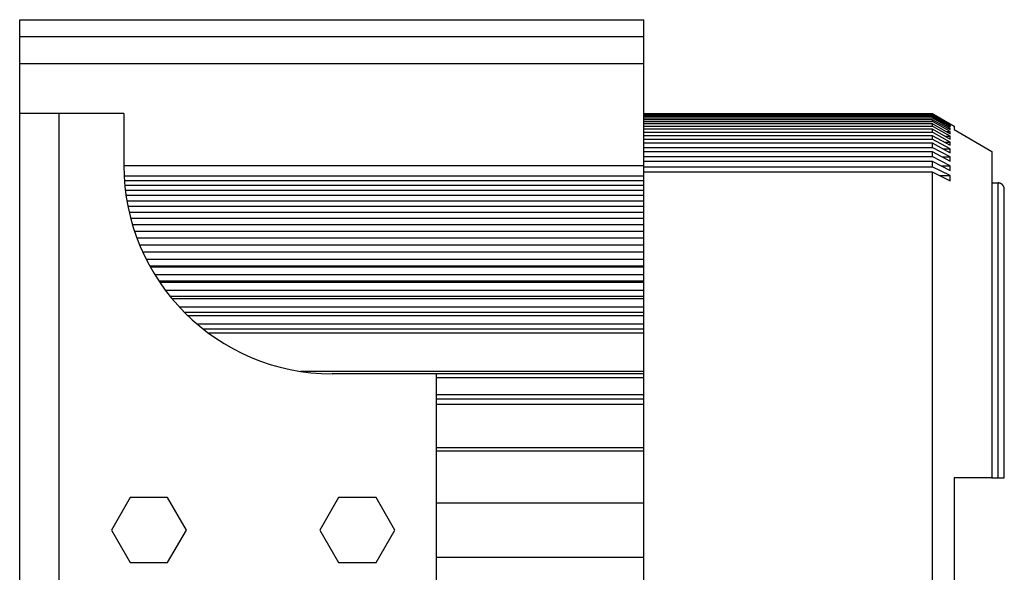
# Model space of a CAD drawing. Extents: x 3.5 to 46.3, y 1.1 to 24.8.
# Drawn here: x 27.8 to 32.6, y 19.5 to 22.2 of the extents above; entities that cross this region are included whole.
import ezdxf

# ---------------------------------------------------------------- set-up
doc = ezdxf.new("R2010")
doc.units = 0
doc.header["$MEASUREMENT"] = 0
doc.layers.add('PART', color=1, linetype='CONTINUOUS')

msp = doc.modelspace()

# ---------------------------------------------------------------- linework, layer by layer
at = {"layer": 'PART', "linetype": 'Continuous'}
for p, q in [((27.8437, 17.2894), (27.8437, 22.1894)), ((27.8437, 22.1894), (30.8387, 22.1894)), ((30.8387, 19.3594), (30.8387, 22.1894)), ((27.8437, 22.1094), (30.8387, 22.1094)), ((27.8437, 21.9794), (30.8387, 21.9794)), ((28.3437, 21.7394), (27.8437, 21.7394)), ((28.0337, 17.7394), (28.0337, 21.7394)), ((28.3437, 21.7394), (28.3437, 21.4894)), ((30.8387, 21.7393), (32.2229, 21.7393)), ((30.8387, 21.7378), (32.2229, 21.7378)), ((30.8387, 21.7352), (32.2229, 21.7352)), ((32.2229, 21.7393), (32.2229, 21.7378)), ((32.2229, 21.7393), (32.2247, 21.7383)), ((32.2241, 21.7372), (32.2229, 21.7378)), ((32.2229, 21.7352), (32.2229, 21.7309)), ((32.2229, 21.7352), (32.2271, 21.7328)), ((32.2282, 21.7348), (32.2241, 21.7372)), ((32.2247, 21.7383), (32.2288, 21.7359)), ((32.2288, 21.7359), (32.3093, 21.6894)), ((30.8387, 21.7309), (32.2229, 21.7309)), ((30.8387, 21.7257), (32.2229, 21.7257)), ((30.8387, 21.7186), (32.2229, 21.7186)), ((30.8387, 21.7107), (32.2229, 21.7107)), ((30.8387, 21.7008), (32.2229, 21.7008)), ((30.8387, 21.6904), (32.2229, 21.6904)), ((32.2252, 21.7296), (32.2229, 21.7309)), ((32.2229, 21.7257), (32.2229, 21.7186)), ((32.2229, 21.7257), (32.2294, 21.722)), ((32.2263, 21.7166), (32.2229, 21.7186)), ((32.2229, 21.7107), (32.2229, 21.7008)), ((32.2229, 21.7107), (32.3093, 21.6615)), ((32.2274, 21.6983), (32.2229, 21.7008)), ((32.2229, 21.6904), (32.2229, 21.6776)), ((32.2229, 21.6904), (32.3093, 21.6416)), ((32.3093, 21.6814), (32.2252, 21.7296)), ((32.3093, 21.6693), (32.2263, 21.7166)), ((32.2271, 21.7328), (32.3093, 21.6854)), ((32.3093, 21.652), (32.2274, 21.6983)), ((32.3093, 21.6881), (32.2282, 21.7348)), ((32.2294, 21.722), (32.3093, 21.6761)), ((32.3047, 21.6881), (32.3093, 21.6881)), ((32.3095, 21.6894), (32.3093, 21.6894)), ((32.3095, 21.6894), (32.3287, 21.6784)), ((30.8387, 21.6776), (32.2229, 21.6776)), ((30.8387, 21.6647), (32.2229, 21.6647)), ((30.8387, 21.6491), (32.2229, 21.6491)), ((32.2284, 21.6745), (32.2229, 21.6776)), ((32.2229, 21.6647), (32.2229, 21.6491)), ((32.2229, 21.6647), (32.3093, 21.6165)), ((32.2295, 21.6455), (32.2229, 21.6491)), ((32.3093, 21.6295), (32.2284, 21.6745)), ((32.3093, 21.6017), (32.2295, 21.6455)), ((32.2909, 21.652), (32.3093, 21.652)), ((32.2956, 21.6693), (32.3093, 21.6693)), ((32.3002, 21.6814), (32.3093, 21.6814)), ((32.3287, 21.6783), (32.3287, 21.6622)), ((32.3287, 21.6622), (32.5087, 21.5573)), ((30.8387, 21.6337), (32.2229, 21.6337)), ((30.8387, 21.6154), (32.2229, 21.6154)), ((30.8387, 21.5975), (32.2229, 21.5975)), ((32.2229, 21.6337), (32.2229, 21.6154)), ((32.2229, 21.6337), (32.3093, 21.5863)), ((32.3093, 21.5689), (32.2229, 21.6154)), ((32.2229, 21.5975), (32.2229, 21.5765)), ((32.2229, 21.5975), (32.3093, 21.551)), ((32.2811, 21.6017), (32.3093, 21.6017)), ((32.2861, 21.6295), (32.3093, 21.6295)), ((30.8387, 21.5765), (32.2229, 21.5765)), ((30.8387, 21.5562), (32.2229, 21.5562)), ((32.3093, 21.531), (32.2229, 21.5765)), ((32.2229, 21.5562), (32.2229, 21.5327)), ((32.2229, 21.5562), (32.3093, 21.5107)), ((32.276, 21.5689), (32.3093, 21.5689)), ((32.5087, 21.5573), (32.5087, 19.9894)), ((30.8387, 21.5327), (32.2229, 21.5327)), ((30.8387, 21.51), (32.2229, 21.51)), ((32.3093, 21.4882), (32.2229, 21.5327)), ((32.2229, 21.51), (32.2229, 21.4838)), ((32.2229, 21.51), (32.3093, 21.4655)), ((32.2707, 21.531), (32.3093, 21.531)), ((28.3437, 21.4902), (30.8387, 21.4902)), ((30.8387, 21.4838), (32.2229, 21.4838)), ((30.8387, 21.4588), (32.2229, 21.4588)), ((32.3093, 21.4407), (32.2229, 21.4838)), ((32.2229, 21.4588), (32.2229, 18.02)), ((32.2229, 21.4588), (32.3093, 21.4157)), ((32.2651, 21.4882), (32.3093, 21.4882)), ((28.3455, 21.44), (30.8387, 21.44)), ((28.3463, 21.4181), (30.8387, 21.4181)), ((32.2593, 21.4407), (32.3093, 21.4407)), ((32.5087, 21.4058), (32.5387, 21.4058)), ((32.5387, 19.9894), (32.5387, 21.4058)), ((28.3487, 21.3957), (30.8387, 21.3957)), ((28.3513, 21.3714), (30.8387, 21.3714)), ((32.5687, 19.9894), (32.5687, 21.3754)), ((28.354, 21.3469), (30.8387, 21.3469)), ((28.3587, 21.3204), (30.8387, 21.3204)), ((28.3636, 21.2936), (30.8387, 21.2936)), ((28.3696, 21.265), (30.8387, 21.265)), ((28.377, 21.2361), (30.8387, 21.2361)), ((28.385, 21.2054), (30.8387, 21.2054)), ((28.3953, 21.1746), (30.8387, 21.1746)), ((28.4062, 21.1418), (30.8387, 21.1418)), ((28.4196, 21.109), (30.8387, 21.109)), ((28.434, 21.0743), (30.8387, 21.0743)), ((28.4513, 21.0398), (30.8387, 21.0398)), ((30.8387, 21.0058), (28.4687, 21.0058)), ((28.4702, 21.0032), (30.8387, 21.0032)), ((28.4917, 20.9669), (30.8387, 20.9669)), ((30.8387, 20.9349), (28.5121, 20.9349)), ((28.5165, 20.9286), (30.8387, 20.9286)), ((28.5428, 20.8907), (30.8387, 20.8907)), ((30.8387, 20.8607), (28.5669, 20.8607)), ((28.5749, 20.8508), (30.8387, 20.8508)), ((28.6096, 20.8113), (30.8387, 20.8113)), ((30.8387, 20.7835), (28.6356, 20.7835)), ((28.65, 20.7699), (30.8387, 20.7699)), ((28.6946, 20.729), (30.8387, 20.729)), ((30.8387, 20.7034), (28.7265, 20.7034)), ((28.7484, 20.6862), (30.8387, 20.6862)), ((29.1919, 20.5013), (30.8387, 20.5013)), ((30.8387, 20.4894), (29.3437, 20.4894)), ((29.8437, 18.9894), (29.8437, 20.4894)), ((30.8387, 20.4694), (29.8437, 20.4694)), ((29.8437, 20.3894), (30.8387, 20.3894)), ((29.8437, 20.3694), (30.8387, 20.3694)), ((29.8437, 20.343), (30.8387, 20.343)), ((29.8437, 20.1352), (30.8387, 20.1352)), ((29.8437, 20.1194), (30.8387, 20.1194)), ((32.5087, 19.9894), (32.3287, 19.9894)), ((32.3287, 19.9894), (32.3287, 19.4894)), ((32.5087, 19.9894), (32.5687, 19.9894)), ((28.3737, 19.8954), (28.2836, 19.7394)), ((28.5538, 19.8954), (28.3737, 19.8954)), ((28.6439, 19.7394), (28.5538, 19.8954)), ((29.3737, 19.8954), (29.2836, 19.7394)), ((29.5538, 19.8954), (29.3737, 19.8954)), ((29.6439, 19.7394), (29.5538, 19.8954)), ((29.8437, 19.8694), (30.8387, 19.8694)), ((28.2836, 19.7394), (28.3737, 19.5834)), ((28.5538, 19.5834), (28.6439, 19.7394)), ((29.2836, 19.7394), (29.3737, 19.5834)), ((29.5538, 19.5834), (29.6439, 19.7394)), ((29.8437, 19.6094), (30.8387, 19.6094)), ((28.3737, 19.5834), (28.5538, 19.5834)), ((29.3737, 19.5834), (29.5538, 19.5834))]:
    msp.add_line(p, q, dxfattribs=at)
at = {"layer": 'PART'}
for points in [[(32.3093, 21.6881, 0), (32.3093, 21.688, 0), (32.3093, 21.688, 0), (32.3093, 21.688, 0), (32.3093, 21.688, 0), (32.3093, 21.688, 0), (32.3093, 21.688, 0), (32.3093, 21.688, 0), (32.3093, 21.6879, 0), (32.3093, 21.6879, 0), (32.3093, 21.6879, 0), (32.3093, 21.6879, 0), (32.3093, 21.6879, 0), (32.3093, 21.6879, 0), (32.3094, 21.6878, 0), (32.3094, 21.6878, 0), (32.3094, 21.6878, 0), (32.3094, 21.6878, 0), (32.3094, 21.6878, 0), (32.3094, 21.6878, 0), (32.3094, 21.6877, 0), (32.3094, 21.6877, 0), (32.3094, 21.6877, 0), (32.3094, 21.6877, 0), (32.3094, 21.6877, 0), (32.3094, 21.6877, 0), (32.3094, 21.6877, 0), (32.3094, 21.6876, 0), (32.3094, 21.6876, 0), (32.3094, 21.6876, 0), (32.3094, 21.6876, 0), (32.3094, 21.6876, 0), (32.3094, 21.6876, 0), (32.3094, 21.6875, 0), (32.3095, 21.6875, 0), (32.3095, 21.6875, 0), (32.3095, 21.6875, 0), (32.3095, 21.6875, 0), (32.3095, 21.6875, 0), (32.3095, 21.6874, 0), (32.3095, 21.6874, 0), (32.3095, 21.6874, 0), (32.3095, 21.6874, 0), (32.3095, 21.6874, 0), (32.3095, 21.6874, 0), (32.3095, 21.6873, 0), (32.3095, 21.6873, 0), (32.3095, 21.6873, 0), (32.3095, 21.6873, 0), (32.3095, 21.6873, 0), (32.3095, 21.6873, 0), (32.3095, 21.6872, 0), (32.3095, 21.6872, 0), (32.3095, 21.6872, 0), (32.3095, 21.6872, 0), (32.3095, 21.6872, 0), (32.3095, 21.6872, 0), (32.3095, 21.6871, 0), (32.3095, 21.6871, 0), (32.3095, 21.6871, 0), (32.3095, 21.6871, 0), (32.3095, 21.6871, 0), (32.3095, 21.6871, 0), (32.3095, 21.687, 0), (32.3095, 21.687, 0), (32.3095, 21.687, 0), (32.3095, 21.687, 0), (32.3095, 21.687, 0), (32.3095, 21.687, 0), (32.3095, 21.6869, 0), (32.3095, 21.6869, 0), (32.3095, 21.6869, 0), (32.3095, 21.6869, 0), (32.3095, 21.6869, 0), (32.3095, 21.6868, 0), (32.3095, 21.6868, 0), (32.3095, 21.6868, 0), (32.3095, 21.6868, 0), (32.3095, 21.6868, 0), (32.3095, 21.6868, 0), (32.3095, 21.6867, 0), (32.3095, 21.6867, 0), (32.3095, 21.6867, 0), (32.3095, 21.6867, 0), (32.3095, 21.6867, 0), (32.3095, 21.6867, 0), (32.3095, 21.6866, 0), (32.3095, 21.6866, 0), (32.3095, 21.6866, 0), (32.3095, 21.6866, 0), (32.3095, 21.6866, 0), (32.3095, 21.6866, 0), (32.3095, 21.6865, 0), (32.3095, 21.6865, 0), (32.3095, 21.6865, 0), (32.3095, 21.6865, 0), (32.3095, 21.6865, 0), (32.3095, 21.6865, 0), (32.3095, 21.6864, 0), (32.3095, 21.6864, 0), (32.3095, 21.6864, 0), (32.3095, 21.6864, 0), (32.3095, 21.6864, 0), (32.3095, 21.6864, 0), (32.3095, 21.6863, 0), (32.3095, 21.6863, 0), (32.3095, 21.6863, 0), (32.3095, 21.6863, 0), (32.3095, 21.6863, 0), (32.3095, 21.6863, 0), (32.3095, 21.6862, 0), (32.3095, 21.6862, 0), (32.3095, 21.6862, 0), (32.3095, 21.6862, 0), (32.3095, 21.6862, 0), (32.3095, 21.6862, 0), (32.3095, 21.6861, 0), (32.3095, 21.6861, 0), (32.3095, 21.6861, 0), (32.3095, 21.6861, 0), (32.3095, 21.6861, 0), (32.3095, 21.6861, 0), (32.3095, 21.686, 0), (32.3095, 21.686, 0), (32.3095, 21.686, 0), (32.3095, 21.686, 0), (32.3094, 21.686, 0), (32.3094, 21.686, 0), (32.3094, 21.6859, 0), (32.3094, 21.6859, 0), (32.3094, 21.6859, 0), (32.3094, 21.6859, 0), (32.3094, 21.6859, 0), (32.3094, 21.6859, 0), (32.3094, 21.6858, 0), (32.3094, 21.6858, 0), (32.3094, 21.6858, 0), (32.3094, 21.6858, 0), (32.3094, 21.6858, 0), (32.3094, 21.6858, 0), (32.3094, 21.6857, 0), (32.3094, 21.6857, 0), (32.3094, 21.6857, 0), (32.3094, 21.6857, 0), (32.3094, 21.6857, 0), (32.3094, 21.6857, 0), (32.3093, 21.6857, 0), (32.3093, 21.6856, 0), (32.3093, 21.6856, 0), (32.3093, 21.6856, 0), (32.3093, 21.6856, 0), (32.3093, 21.6856, 0), (32.3093, 21.6856, 0), (32.3093, 21.6855, 0), (32.3093, 21.6855, 0), (32.3093, 21.6855, 0), (32.3093, 21.6855, 0), (32.3093, 21.6855, 0), (32.3093, 21.6855, 0), (32.3093, 21.6854, 0)], [(32.3093, 21.6814, 0), (32.3093, 21.6813, 0), (32.3093, 21.6813, 0), (32.3093, 21.6813, 0), (32.3093, 21.6812, 0), (32.3093, 21.6812, 0), (32.3093, 21.6812, 0), (32.3093, 21.6811, 0), (32.3093, 21.6811, 0), (32.3093, 21.6811, 0), (32.3093, 21.681, 0), (32.3093, 21.681, 0), (32.3093, 21.681, 0), (32.3094, 21.6809, 0), (32.3094, 21.6809, 0), (32.3094, 21.6809, 0), (32.3094, 21.6808, 0), (32.3094, 21.6808, 0), (32.3094, 21.6808, 0), (32.3094, 21.6807, 0), (32.3094, 21.6807, 0), (32.3094, 21.6807, 0), (32.3094, 21.6806, 0), (32.3094, 21.6806, 0), (32.3094, 21.6806, 0), (32.3094, 21.6805, 0), (32.3094, 21.6805, 0), (32.3094, 21.6805, 0), (32.3094, 21.6804, 0), (32.3094, 21.6804, 0), (32.3094, 21.6804, 0), (32.3094, 21.6803, 0), (32.3094, 21.6803, 0), (32.3095, 21.6803, 0), (32.3095, 21.6802, 0), (32.3095, 21.6802, 0), (32.3095, 21.6802, 0), (32.3095, 21.6802, 0), (32.3095, 21.6801, 0), (32.3095, 21.6801, 0), (32.3095, 21.6801, 0), (32.3095, 21.68, 0), (32.3095, 21.68, 0), (32.3095, 21.68, 0), (32.3095, 21.6799, 0), (32.3095, 21.6799, 0), (32.3095, 21.6799, 0), (32.3095, 21.6798, 0), (32.3095, 21.6798, 0), (32.3095, 21.6798, 0), (32.3095, 21.6797, 0), (32.3095, 21.6797, 0), (32.3095, 21.6797, 0), (32.3095, 21.6796, 0), (32.3095, 21.6796, 0), (32.3095, 21.6796, 0), (32.3095, 21.6795, 0), (32.3095, 21.6795, 0), (32.3095, 21.6795, 0), (32.3095, 21.6794, 0), (32.3095, 21.6794, 0), (32.3095, 21.6794, 0), (32.3095, 21.6793, 0), (32.3095, 21.6793, 0), (32.3095, 21.6793, 0), (32.3095, 21.6792, 0), (32.3095, 21.6792, 0), (32.3095, 21.6792, 0), (32.3095, 21.6791, 0), (32.3095, 21.6791, 0), (32.3095, 21.6791, 0), (32.3095, 21.679, 0), (32.3095, 21.679, 0), (32.3095, 21.679, 0), (32.3095, 21.6789, 0), (32.3095, 21.6789, 0), (32.3095, 21.6789, 0), (32.3095, 21.6788, 0), (32.3095, 21.6788, 0), (32.3095, 21.6788, 0), (32.3095, 21.6787, 0), (32.3095, 21.6787, 0), (32.3095, 21.6787, 0), (32.3095, 21.6786, 0), (32.3095, 21.6786, 0), (32.3095, 21.6786, 0), (32.3095, 21.6785, 0), (32.3095, 21.6785, 0), (32.3095, 21.6785, 0), (32.3095, 21.6784, 0), (32.3095, 21.6784, 0), (32.3095, 21.6784, 0), (32.3095, 21.6783, 0), (32.3095, 21.6783, 0), (32.3095, 21.6783, 0), (32.3095, 21.6782, 0), (32.3095, 21.6782, 0), (32.3095, 21.6782, 0), (32.3095, 21.6781, 0), (32.3095, 21.6781, 0), (32.3095, 21.6781, 0), (32.3095, 21.678, 0), (32.3095, 21.678, 0), (32.3095, 21.678, 0), (32.3095, 21.6779, 0), (32.3095, 21.6779, 0), (32.3095, 21.6779, 0), (32.3095, 21.6778, 0), (32.3095, 21.6778, 0), (32.3095, 21.6778, 0), (32.3095, 21.6777, 0), (32.3095, 21.6777, 0), (32.3095, 21.6777, 0), (32.3095, 21.6776, 0), (32.3095, 21.6776, 0), (32.3095, 21.6776, 0), (32.3095, 21.6775, 0), (32.3095, 21.6775, 0), (32.3095, 21.6775, 0), (32.3095, 21.6774, 0), (32.3095, 21.6774, 0), (32.3095, 21.6774, 0), (32.3095, 21.6773, 0), (32.3095, 21.6773, 0), (32.3095, 21.6773, 0), (32.3095, 21.6772, 0), (32.3095, 21.6772, 0), (32.3094, 21.6772, 0), (32.3094, 21.6771, 0), (32.3094, 21.6771, 0), (32.3094, 21.6771, 0), (32.3094, 21.677, 0), (32.3094, 21.677, 0), (32.3094, 21.677, 0), (32.3094, 21.6769, 0), (32.3094, 21.6769, 0), (32.3094, 21.6769, 0), (32.3094, 21.6768, 0), (32.3094, 21.6768, 0), (32.3094, 21.6768, 0), (32.3094, 21.6768, 0), (32.3094, 21.6767, 0), (32.3094, 21.6767, 0), (32.3094, 21.6767, 0), (32.3094, 21.6766, 0), (32.3094, 21.6766, 0), (32.3094, 21.6766, 0), (32.3093, 21.6765, 0), (32.3093, 21.6765, 0), (32.3093, 21.6765, 0), (32.3093, 21.6764, 0), (32.3093, 21.6764, 0), (32.3093, 21.6764, 0), (32.3093, 21.6763, 0), (32.3093, 21.6763, 0), (32.3093, 21.6763, 0), (32.3093, 21.6762, 0), (32.3093, 21.6762, 0), (32.3093, 21.6762, 0), (32.3093, 21.6761, 0)], [(32.5687, 21.3754, 0), (32.5687, 21.3756, 0), (32.5687, 21.3758, 0), (32.5687, 21.376, 0), (32.5687, 21.3762, 0), (32.5687, 21.3764, 0), (32.5687, 21.3765, 0), (32.5687, 21.3767, 0), (32.5687, 21.3769, 0), (32.5687, 21.3771, 0), (32.5687, 21.3773, 0), (32.5687, 21.3775, 0), (32.5687, 21.3777, 0), (32.5686, 21.3778, 0), (32.5686, 21.378, 0), (32.5686, 21.3782, 0), (32.5686, 21.3784, 0), (32.5686, 21.3786, 0), (32.5685, 21.3788, 0), (32.5685, 21.379, 0), (32.5685, 21.3791, 0), (32.5685, 21.3793, 0), (32.5685, 21.3795, 0), (32.5684, 21.3797, 0), (32.5684, 21.3799, 0), (32.5684, 21.3801, 0), (32.5684, 21.3802, 0), (32.5683, 21.3804, 0), (32.5683, 21.3806, 0), (32.5683, 21.3808, 0), (32.5682, 21.381, 0), (32.5682, 21.3812, 0), (32.5682, 21.3813, 0), (32.5681, 21.3815, 0), (32.5681, 21.3817, 0), (32.568, 21.3819, 0), (32.568, 21.3821, 0), (32.568, 21.3823, 0), (32.5679, 21.3824, 0), (32.5679, 21.3826, 0), (32.5678, 21.3828, 0), (32.5678, 21.383, 0), (32.5677, 21.3832, 0), (32.5677, 21.3833, 0), (32.5676, 21.3835, 0), (32.5676, 21.3837, 0), (32.5675, 21.3839, 0), (32.5675, 21.3841, 0), (32.5674, 21.3842, 0), (32.5674, 21.3844, 0), (32.5673, 21.3846, 0), (32.5673, 21.3848, 0), (32.5672, 21.3849, 0), (32.5672, 21.3851, 0), (32.5671, 21.3853, 0), (32.567, 21.3855, 0), (32.567, 21.3856, 0), (32.5669, 21.3858, 0), (32.5669, 21.386, 0), (32.5668, 21.3862, 0), (32.5667, 21.3863, 0), (32.5667, 21.3865, 0), (32.5666, 21.3867, 0), (32.5665, 21.3869, 0), (32.5665, 21.387, 0), (32.5664, 21.3872, 0), (32.5663, 21.3874, 0), (32.5662, 21.3876, 0), (32.5662, 21.3877, 0), (32.5661, 21.3879, 0), (32.566, 21.3881, 0), (32.5659, 21.3882, 0), (32.5659, 21.3884, 0), (32.5658, 21.3886, 0), (32.5657, 21.3887, 0), (32.5656, 21.3889, 0), (32.5655, 21.3891, 0), (32.5655, 21.3892, 0), (32.5654, 21.3894, 0), (32.5653, 21.3896, 0), (32.5652, 21.3897, 0), (32.5651, 21.3899, 0), (32.565, 21.3901, 0), (32.5649, 21.3902, 0), (32.5648, 21.3904, 0), (32.5648, 21.3905, 0), (32.5647, 21.3907, 0), (32.5646, 21.3909, 0), (32.5645, 21.391, 0), (32.5644, 21.3912, 0), (32.5643, 21.3913, 0), (32.5642, 21.3915, 0), (32.5641, 21.3917, 0), (32.564, 21.3918, 0), (32.5639, 21.392, 0), (32.5638, 21.3921, 0), (32.5637, 21.3923, 0), (32.5636, 21.3924, 0), (32.5635, 21.3926, 0), (32.5634, 21.3927, 0), (32.5633, 21.3929, 0), (32.5632, 21.3931, 0), (32.5631, 21.3932, 0), (32.5629, 21.3934, 0), (32.5628, 21.3935, 0), (32.5627, 21.3937, 0), (32.5626, 21.3938, 0), (32.5625, 21.394, 0), (32.5624, 21.3941, 0), (32.5623, 21.3942, 0), (32.5622, 21.3944, 0), (32.562, 21.3945, 0), (32.5619, 21.3947, 0), (32.5618, 21.3948, 0), (32.5617, 21.395, 0), (32.5616, 21.3951, 0), (32.5614, 21.3953, 0), (32.5613, 21.3954, 0), (32.5612, 21.3955, 0), (32.5611, 21.3957, 0), (32.561, 21.3958, 0), (32.5608, 21.396, 0), (32.5607, 21.3961, 0), (32.5606, 21.3962, 0), (32.5605, 21.3964, 0), (32.5603, 21.3965, 0), (32.5602, 21.3966, 0), (32.5601, 21.3968, 0), (32.5599, 21.3969, 0), (32.5598, 21.397, 0), (32.5597, 21.3972, 0), (32.5595, 21.3973, 0), (32.5594, 21.3974, 0), (32.5593, 21.3975, 0), (32.5591, 21.3977, 0), (32.559, 21.3978, 0), (32.5589, 21.3979, 0), (32.5587, 21.3981, 0), (32.5586, 21.3982, 0), (32.5585, 21.3983, 0), (32.5583, 21.3984, 0), (32.5582, 21.3985, 0), (32.558, 21.3987, 0), (32.5579, 21.3988, 0), (32.5577, 21.3989, 0), (32.5576, 21.399, 0), (32.5575, 21.3991, 0), (32.5573, 21.3993, 0), (32.5572, 21.3994, 0), (32.557, 21.3995, 0), (32.5569, 21.3996, 0), (32.5567, 21.3997, 0), (32.5566, 21.3998, 0), (32.5564, 21.3999, 0), (32.5563, 21.4, 0), (32.5561, 21.4002, 0), (32.556, 21.4003, 0), (32.5558, 21.4004, 0), (32.5557, 21.4005, 0), (32.5555, 21.4006, 0), (32.5554, 21.4007, 0), (32.5552, 21.4008, 0), (32.5551, 21.4009, 0), (32.5549, 21.401, 0), (32.5547, 21.4011, 0), (32.5546, 21.4012, 0), (32.5544, 21.4013, 0), (32.5543, 21.4014, 0), (32.5541, 21.4015, 0), (32.554, 21.4016, 0), (32.5538, 21.4017, 0), (32.5536, 21.4018, 0), (32.5535, 21.4019, 0), (32.5533, 21.402, 0), (32.5532, 21.402, 0), (32.553, 21.4021, 0), (32.5528, 21.4022, 0), (32.5527, 21.4023, 0), (32.5525, 21.4024, 0), (32.5523, 21.4025, 0), (32.5522, 21.4026, 0), (32.552, 21.4027, 0), (32.5518, 21.4027, 0), (32.5517, 21.4028, 0), (32.5515, 21.4029, 0), (32.5513, 21.403, 0), (32.5512, 21.4031, 0), (32.551, 21.4031, 0), (32.5508, 21.4032, 0), (32.5507, 21.4033, 0), (32.5505, 21.4034, 0), (32.5503, 21.4034, 0), (32.5501, 21.4035, 0), (32.55, 21.4036, 0), (32.5498, 21.4036, 0), (32.5496, 21.4037, 0), (32.5495, 21.4038, 0), (32.5493, 21.4038, 0), (32.5491, 21.4039, 0), (32.5489, 21.404, 0), (32.5488, 21.404, 0), (32.5486, 21.4041, 0), (32.5484, 21.4042, 0), (32.5482, 21.4042, 0), (32.5481, 21.4043, 0), (32.5479, 21.4043, 0), (32.5477, 21.4044, 0), (32.5475, 21.4044, 0), (32.5473, 21.4045, 0), (32.5472, 21.4046, 0), (32.547, 21.4046, 0), (32.5468, 21.4047, 0), (32.5466, 21.4047, 0), (32.5464, 21.4048, 0), (32.5463, 21.4048, 0), (32.5461, 21.4049, 0), (32.5459, 21.4049, 0), (32.5457, 21.4049, 0), (32.5455, 21.405, 0), (32.5454, 21.405, 0), (32.5452, 21.4051, 0), (32.545, 21.4051, 0), (32.5448, 21.4051, 0), (32.5446, 21.4052, 0), (32.5445, 21.4052, 0), (32.5443, 21.4053, 0), (32.5441, 21.4053, 0), (32.5439, 21.4053, 0), (32.5437, 21.4054, 0), (32.5435, 21.4054, 0), (32.5434, 21.4054, 0), (32.5432, 21.4054, 0), (32.543, 21.4055, 0), (32.5428, 21.4055, 0), (32.5426, 21.4055, 0), (32.5424, 21.4055, 0), (32.5422, 21.4056, 0), (32.5421, 21.4056, 0), (32.5419, 21.4056, 0), (32.5417, 21.4056, 0), (32.5415, 21.4056, 0), (32.5413, 21.4057, 0), (32.5411, 21.4057, 0), (32.541, 21.4057, 0), (32.5408, 21.4057, 0), (32.5406, 21.4057, 0), (32.5404, 21.4057, 0), (32.5402, 21.4057, 0), (32.54, 21.4058, 0), (32.5398, 21.4058, 0), (32.5397, 21.4058, 0), (32.5395, 21.4058, 0), (32.5393, 21.4058, 0), (32.5391, 21.4058, 0), (32.5389, 21.4058, 0), (32.5387, 21.4058, 0)]]:
    msp.add_polyline3d(points, dxfattribs=at)
at = {"layer": 'PART', "linetype": 'Continuous'}
for centre, radius, start, end in [((32.2819, 21.6654), 0.0277, 351.8808, 8.1192), ((32.2607, 21.6468), 0.0488, 353.8866, 6.1134), ((32.234, 21.623), 0.0756, 355.0874, 4.9126), ((32.2019, 21.594), 0.1077, 355.8847, 4.1153), ((32.1648, 21.5599), 0.1447, 356.451, 3.549), ((32.1231, 21.5208), 0.1864, 356.8728, 3.1272), ((29.3437, 21.4894), 1, 180, 270), ((32.0774, 21.4769), 0.2322, 357.1982, 2.8018), ((32.0279, 21.4282), 0.2816, 357.4559, 2.5441)]:
    msp.add_arc(centre, radius, start, end, dxfattribs=at)

doc.saveas('drawing.dxf')
